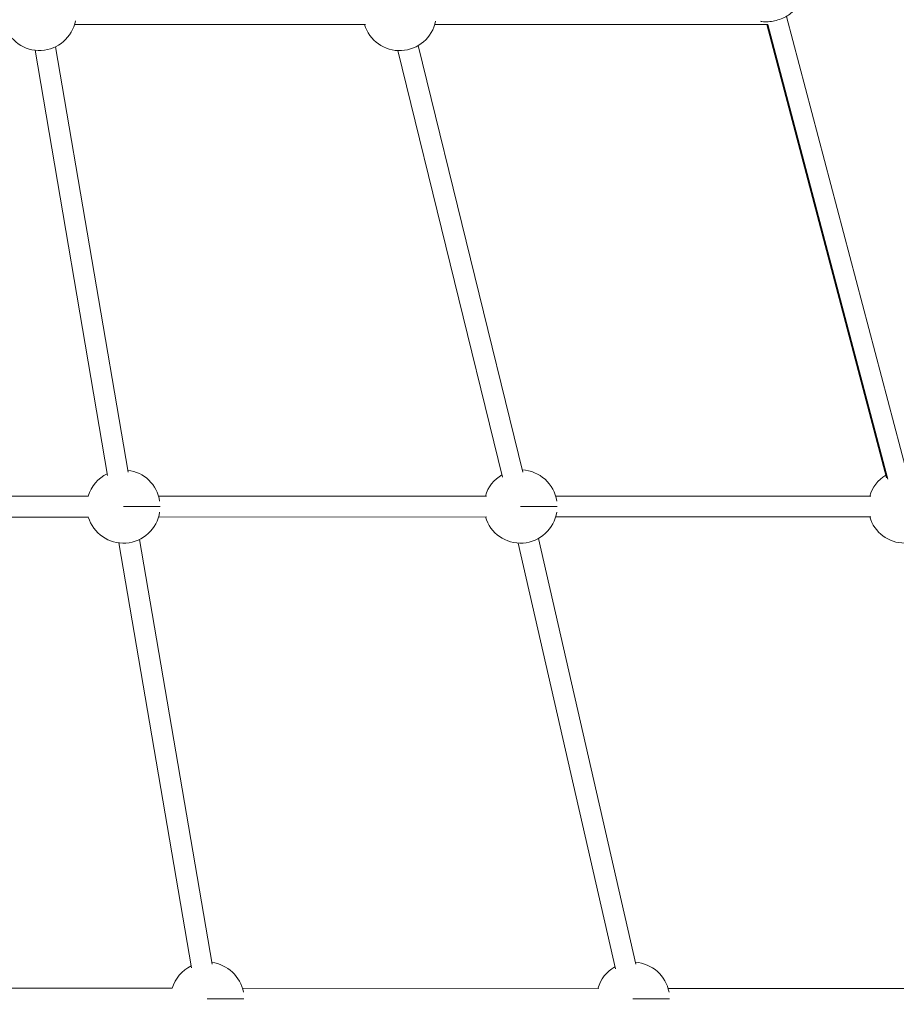
# Model space of a CAD drawing. Units: millimetres. Extents: x 7619 to 37604, y 3073 to 9668.
# Drawn here: x 12355 to 13025, y 7476 to 8229 of the extents above; entities that cross this region are included whole.
import ezdxf

# ---------------------------------------------------------------- set-up
doc = ezdxf.new("R2010")
doc.units = ezdxf.units.MM
doc.styles.get("Standard").update_dxf_attribs({"font": 'arial.ttf'})
doc.dimstyles.get("Standard").update_dxf_attribs({"dimtxt": 0.18, "dimasz": 0.18, "dimexe": 0.18, "dimexo": 0.0625, "dimgap": 0.09, "dimtad": 0, "dimtih": 1, "dimtoh": 1, "dimdec": 4, "dimzin": 0, "dimdsep": 46, "dimtxsty": 'Standard', "dimcen": 0.09, "dimadec": 0, "dimazin": 0, "dimtfac": 1, "dimtdec": 4, "dimtofl": 0, "dimtmove": 0, "dimatfit": 3, "dimfxl": 1, "dimtolj": 1, "dimtzin": 0, "dimarcsym": 0})

# ---------------------------------------------------------------- blocks, each defined once
blk = doc.blocks.new('*D4')
at = {"color": 0, "lineweight": -2, "transparency": 16777216}
for p, q in [((8098.44, 9266.38), (8098.44, 9326.56)), ((8278.44, 9326.38), (14726.25, 9326.38)), ((14906.25, 9266.38), (14906.25, 9326.56))]:
    blk.add_line(p, q, dxfattribs=at)
at = {"color": 0, "transparency": 16777216}
for points in [[(8278.44, 9356.38), (8278.44, 9296.38), (8098.44, 9326.38)], [(14726.25, 9356.38), (14726.25, 9296.38), (14906.25, 9326.38)]]:
    blk.add_solid(points, dxfattribs=at)
at = {"layer": 'Defpoints', "color": 0, "transparency": 16777216}
for p in [(14906.25, 9326.38), (8098.44, 3735.93), (14906.25, 3712.36)]:
    blk.add_point(p, dxfattribs=at)
at = {"color": 0, "lineweight": 13, "transparency": 16777216, "insert": (11502.34, 9504.03), "char_height": 250, "attachment_point": 5}
blk.add_mtext('\\A1;680', dxfattribs=at)

msp = doc.modelspace()

# ---------------------------------------------------------------- linework, layer by layer
at = {"color": 0, "linetype": 'Continuous', "lineweight": 0}
for p, q in [((13033.19466, 7883.07389), (12941.23948, 8231.60215)), ((12619.57622, 8225.49186), (12397.37085, 8225.56838)), ((12619.57462, 8225.49186), (12397.37085, 8225.56838)), ((12927.16747, 8225.37532), (12672.58806, 8225.47259)), ((12927.16415, 8225.37532), (12672.58806, 8225.47259)), ((13017.72406, 7878.99215), (12926.33476, 8225.37564)), ((13018.74837, 7877.96447), (12927.08801, 8225.37535)), ((12422.55477, 7880.60573), (12367.16198, 8205.78437)), ((12438.32756, 7883.29256), (12382.93477, 8208.47119)), ((12724.35248, 7879.42977), (12644.38123, 8205.5187)), ((12739.89199, 7883.24074), (12659.92074, 8209.32967)), ((12407.91148, 7864.9389), (12149.03406, 7864.8889)), ((12712.08907, 7864.96866), (12461.53082, 7864.94645)), ((13005.79263, 7864.99469), (12764.92757, 7864.97334)), ((12407.91503, 7848.93891), (12149.03715, 7848.88891)), ((12407.91457, 7848.9389), (12149.03715, 7848.8889)), ((12712.09048, 7848.96866), (12461.53223, 7848.94645)), ((12712.0925, 7848.96866), (12461.53224, 7848.94646)), ((13005.79606, 7848.99469), (12764.92899, 7848.97334)), ((13005.79405, 7848.99469), (12764.92899, 7848.97334)), ((12486.65646, 7504.30227), (12431.31989, 7829.15082)), ((12502.42925, 7506.9891), (12447.09268, 7831.83765)), ((12810.58991, 7503.59704), (12736.27167, 7829.03244)), ((12810.59246, 7503.58622), (12736.27175, 7829.03243)), ((12826.18834, 7507.15918), (12751.8701, 7832.59458)), ((12472.01627, 7488.6561), (12192.13825, 7488.81784)), ((12797.91748, 7488.59977), (12525.6343, 7488.63696)), ((13124.7548, 7488.55411), (12850.88043, 7488.59244))]:
    msp.add_line(p, q, dxfattribs=at)
for centre, start, end in [((12370.54276, 8233.57762), 196.57679209, 349.10039759), ((12645.76027, 8233.48284), 196.58296472, 348.93591743), ((12434.70067, 7856.94408), 116.26999357, 163.40836935), ((12434.70067, 7856.94408), 8.64881319, 83.06459957), ((12738.09742, 7856.97096), 120.38216818, 163.40238062), ((12738.09742, 7856.97096), 8.64881319, 87.17677418), ((13031.80099, 7856.99699), 121.38272357, 163.40238062), ((12434.70067, 7856.94408), 196.61376335, 351.36134205), ((12738.09742, 7856.97096), 196.60777462, 351.36134205), ((13031.80099, 7856.99699), 196.60777462, 343.28270096), ((12498.80236, 7480.64062), 116.26999357, 163.36419202), ((12498.80236, 7480.64062), 10.27629069, 83.06459957), ((12824.04846, 7480.5962), 119.46648901, 163.38947793), ((12824.04846, 7480.5962), 10.29798668, 86.26109501)]:
    msp.add_arc(centre, 27.99812, start, end, dxfattribs=at)
at = {"color": 0, "linetype": 'Continuous', "lineweight": 0, "extrusion": (2.24909e-16, 2.81234e-16, -1)}
for centre, end_param in [((12434.70067, 7856.94408), -0.041418821), ((12738.09742, 7856.97096), -0.041418821), ((12498.80236, 7480.64062), -0.06104611), ((12824.04846, 7480.5962), -0.061344427)]:
    msp.add_ellipse(centre, major_axis=(27.99812, -0.01226), ratio=0.00100527, start_param=-1.572054482, end_param=end_param, dxfattribs=at)
at = {"color": 0, "linetype": 'Continuous', "lineweight": 0}
msp.add_open_spline([(12947.75416, 8242.18931), (12947.96909, 8241.37468), (12948.02083, 8240.5236), (12947.84548, 8238.8604), (12947.59478, 8238.06884), (12946.82688, 8236.40758), (12946.24859, 8235.62387), (12944.559, 8233.76996), (12943.33076, 8232.85034), (12940.50651, 8231.14111), (12938.88659, 8230.38065), (12935.60287, 8229.15274), (12933.95876, 8228.66832), (12930.67225, 8227.9415), (12929.03222, 8227.69614), (12925.77493, 8227.46967), (12924.16795, 8227.49693), (12922.25779, 8227.77942), (12921.89122, 8227.84617), (12921.52708, 8227.92728)], degree=3, knots=[6.182854748, 6.182854748, 6.182854748, 6.182854748, 6.324830714, 6.324830714, 6.484540957, 6.484540957, 6.710122773, 6.710122773, 7.089858286, 7.089858286, 7.49339066, 7.49339066, 7.8604213, 7.8604213, 8.222918988, 8.222918988, 8.603733445, 8.603733445, 8.695194088, 8.695194088, 8.695194088, 8.695194088], dxfattribs=at)

# ---------------------------------------------------------------- dimensions: what is measured, and where the dimension line sits
at = {"lineweight": 13}
dim = msp.add_linear_dim(base=(14906.24856, 9326.3833), p1=(8098.43601, 3735.93011), p2=(14906.24856, 3712.36202), text='680', dimstyle='Standard', override={"dimtxt": 250, "dimasz": 180, "dimgap": 50, "dimtad": 3, "dimtih": 0, "dimfxl": 60, "dimfxlon": 1}, dxfattribs=at)
dim.commit()
dim.dimension.update_dxf_attribs({"geometry": '*D4', "text_midpoint": (11502.34228, 9504.02655)})

doc.saveas('drawing.dxf')
